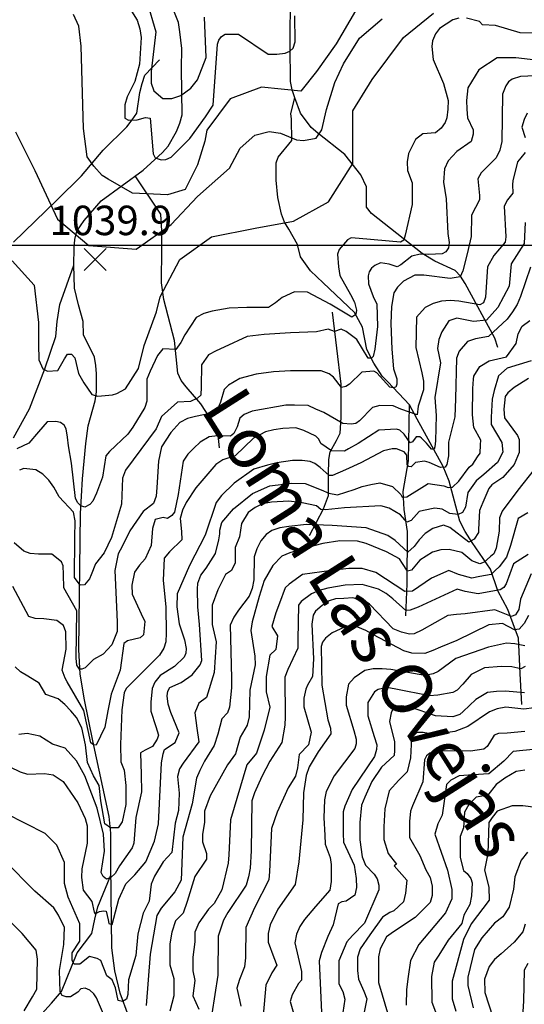
# Model space of a CAD drawing. Extents: x 292268 to 346023, y 6243659 to 6278425.
# Drawn here: x 310032 to 310632, y 6251303 to 6252472 of the extents above; entities that cross this region are included whole.
import ezdxf
from ezdxf.enums import TextEntityAlignment as Align

# ---------------------------------------------------------------- set-up
doc = ezdxf.new("R2010")
doc.units = 0
doc.header["$LTSCALE"] = 2.5
doc.header["$MEASUREMENT"] = 0
for name, color, linetype in [('GRID', 7, 'CONTINUOUS'), ('INDICES', 11, 'CONTINUOUS'), ('INTERMEDIAS', 13, 'CONTINUOUS'), ('PUNTO-COTA', 2, 'CONTINUOUS'), ('QUEBRADAS', 171, 'CONTINUOUS'), ('TEXTO-COTA', 7, 'CONTINUOUS'), ('TOPONIMIA', 7, 'CONTINUOUS')]:
    doc.layers.add(name, color=color, linetype=linetype)
doc.styles.get("Standard").update_dxf_attribs({"font": 'romanc.shx'})

# ---------------------------------------------------------------- blocks, each defined once
blk = doc.blocks.new('COTA')
at = {"layer": 'PUNTO-COTA', "color": 7, "linetype": 'Continuous'}
for p, q in [((-1, 1), (1, -1)), ((-1, -1), (1, 1))]:
    blk.add_line(p, q, dxfattribs=at)

msp = doc.modelspace()

# ---------------------------------------------------------------- linework, layer by layer
at = {"layer": 'GRID', "color": 8}
msp.add_lwpolyline([(342796.7, 6252203.7), (292796.7, 6252203.7)], dxfattribs=at)
at = {"layer": 'INDICES', "linetype": 'Continuous'}
for points, elevation in [([(310160.7, 6252488.2), (310171.7, 6252471), (310174.8, 6252460.9), (310176.2, 6252450.7), (310174.5, 6252418.9), (310168.8, 6252398.4), (310159.5, 6252380.3), (310156.8, 6252370.5), (310156.8, 6252354.6), (310161.3, 6252352.3), (310171.5, 6252352.9), (310181.6, 6252355.6), (310186.9, 6252354.9), (310190.7, 6252312.6), (310192.8, 6252307.8), (310200.2, 6252305.5), (310205.5, 6252305.6), (310211.9, 6252308.6), (310234.3, 6252330.7), (310252.8, 6252356.3), (310261.9, 6252370.4), (310267.2, 6252442.5), (310268.7, 6252447.5), (310271.9, 6252451.6), (310276.3, 6252454.6), (310291.8, 6252454.5), (310327.3, 6252430.8), (310337.5, 6252430.7), (310347.6, 6252432.1), (310352.9, 6252434.3), (310356.9, 6252438), (310359.2, 6252445.4), (310358.9, 6252476.3)], 1000), ([(310665.3, 6252421.2), (310621.4, 6252426.6), (310599.4, 6252426.6), (310577.4, 6252412), (310564.6, 6252391), (310562.9, 6252375.6), (310563.2, 6252365.5), (310564, 6252355.3), (310570.8, 6252341.1), (310570.8, 6252335.9), (310568.3, 6252327), (310551.2, 6252315.3), (310541.1, 6252304), (310536.6, 6252294.7), (310535.7, 6252278.9), (310538.8, 6252259), (310540.6, 6252217.7), (310542.2, 6252207.2), (310541.4, 6252200.7), (310538.5, 6252196.2), (310534, 6252193.8), (310518.2, 6252193.1), (310507.7, 6252193.2), (310498, 6252190.8), (310484.9, 6252180.7), (310480.5, 6252178.3), (310470.8, 6252181.6), (310460.6, 6252182.9), (310454.1, 6252180), (310450.1, 6252176.8), (310447.2, 6252172.4), (310446, 6252167.5), (310446.3, 6252158.2), (310451.9, 6252143.2), (310456.3, 6252133.8), (310457.2, 6252107.4), (310454.1, 6252080.6), (310451.8, 6252071.8), (310450, 6252069.7), (310446.1, 6252070), (310432.7, 6252092.2), (310419.8, 6252101.7), (310414.1, 6252104.3), (310405.9, 6252101.4), (310398.4, 6252104.3), (310384.5, 6252101), (310353.7, 6252099.9), (310322.4, 6252098.1), (310302.2, 6252095.7), (310275, 6252082.9), (310265.6, 6252078.5), (310256.3, 6252073.7), (310248.1, 6252062), (310247.6, 6252036), (310247.1, 6252025.9), (310243.1, 6252022.3), (310234.9, 6252018.3), (310219.5, 6252017.5), (310200.4, 6252000.6), (310194.3, 6251986.1), (310157.9, 6251936.8), (310154.3, 6251927.5), (310152.9, 6251896.7), (310140.9, 6251857.1), (310132.3, 6251838.9), (310122.1, 6251825.6), (310116.8, 6251812.6), (310114.8, 6251807.8), (310109, 6251800.9), (310103.8, 6251800.5), (310097.3, 6251809.5), (310097.6, 6251856.1), (310098.1, 6251876.7), (310096.1, 6251886.9), (310078.8, 6251905.2), (310072.4, 6251916.6), (310066.7, 6251925.1), (310059.5, 6251932), (310051, 6251937.3), (310036.8, 6251939), (310031.9, 6251937)], 1100), ([(310008.6, 6251590.3), (310032.4, 6251578.8), (310041.3, 6251576), (310061.6, 6251576.7), (310071.7, 6251575), (310083.8, 6251567.2), (310101.1, 6251542), (310109.9, 6251523.3), (310112.3, 6251514.8), (310112.2, 6251494.2), (310106, 6251463.4), (310105.5, 6251453.3), (310107.3, 6251438.2), (310117.6, 6251424.7), (310120.4, 6251412.3), (310121.5, 6251410.2), (310126.8, 6251413), (310131.4, 6251413.7), (310134.6, 6251413.4), (310137.1, 6251403.1), (310138.1, 6251398.5), (310141.7, 6251397.4), (310149.6, 6251427.5), (310158.2, 6251445.7), (310168.8, 6251456.6), (310181.8, 6251471.9), (310192, 6251496.6), (310197, 6251516.8), (310200.6, 6251589.3), (310202.3, 6251599.9), (310203.9, 6251605.1), (310216.9, 6251613.6), (310221.5, 6251624.9), (310211.5, 6251649.3), (310208.3, 6251659), (310207.1, 6251669.1), (310207.9, 6251674.4), (310210.4, 6251678.8), (310223.8, 6251684.8), (310236.8, 6251693.7), (310243.3, 6251701.8), (310246.6, 6251705.8), (310248.6, 6251711.1), (310245.6, 6251753.6), (310243.7, 6251774.7), (310243.4, 6251795.4), (310243.8, 6251802.7), (310247.1, 6251812.4), (310253.6, 6251820.4), (310264.7, 6251837.8), (310268.8, 6251854), (310269.9, 6251861.1), (310269.9, 6251865.7), (310272.2, 6251874.8), (310285.9, 6251890.8), (310308.8, 6251909.1), (310329.3, 6251918.2), (310345.3, 6251920.1), (310355.4, 6251921.6), (310371.2, 6251921.1), (310390.2, 6251913.4), (310399.5, 6251909.7), (310409.7, 6251907.6), (310429.5, 6251914), (310438.9, 6251917.6), (310449.4, 6251919.9), (310460, 6251921.9), (310475.1, 6251917.5), (310484.7, 6251907.9), (310486.6, 6251904.9), (310492.1, 6251905.1), (310513, 6251918.4), (310517.5, 6251921.2), (310536.1, 6251918.3), (310541, 6251916.2), (310546.3, 6251916.6), (310553.6, 6251923.9), (310566.2, 6251940.4), (310570.3, 6251944.1), (310576, 6251952.9), (310579.3, 6251957), (310579.7, 6251967.1), (310579.8, 6251972.4), (310571.7, 6251987.4), (310570.2, 6252002.4), (310570.3, 6252034), (310571.2, 6252044.9), (310571.7, 6252048.4), (310578.6, 6252059.8), (310590, 6252066.7), (310610.6, 6252071.3), (310622, 6252087.2), (310624.3, 6252098.7), (310628.9, 6252107.8), (310638, 6252114.7)], 1200), ([(310636.2, 6251836.8), (310618.7, 6251825.5), (310610.1, 6251802), (310607.2, 6251797.6), (310602.8, 6251794.8), (310587.4, 6251792), (310576.8, 6251790.1), (310561.4, 6251793), (310551.7, 6251795.4), (310505.4, 6251774.2), (310496.1, 6251770.6), (310490.8, 6251770.2), (310475.5, 6251784.1), (310467.4, 6251790.6), (310458.5, 6251795.5), (310439.1, 6251801.3), (310418.8, 6251800.2), (310398.2, 6251796.6), (310388, 6251794.2), (310378.7, 6251790.2), (310366.5, 6251781), (310363.2, 6251776.5), (310362.6, 6251736), (310362.6, 6251725.5), (310350.7, 6251700.4), (310347, 6251691.1), (310347.6, 6251644.1), (310347.1, 6251634), (310343.4, 6251613.7), (310329.1, 6251591.5), (310319.7, 6251573.3), (310311.1, 6251553.9), (310307.8, 6251544.2), (310307.1, 6251485.1), (310305.7, 6251464.4), (310303.7, 6251453.9), (310301.2, 6251444.2), (310279.5, 6251411.9), (310274.2, 6251402.6), (310267.7, 6251383.6), (310267.4, 6251337.4), (310260.3, 6251291.6)], 1300), ([(310631.7, 6251672.6), (310609.1, 6251674.4), (310598.5, 6251674.1), (310588, 6251672.9), (310573.8, 6251664.5), (310559.1, 6251650.4), (310555, 6251646.7), (310546.5, 6251643.9), (310525.9, 6251645.3), (310496.3, 6251655.5), (310486.2, 6251657.2), (310480.9, 6251656.8), (310476.1, 6251654.8), (310473.2, 6251648.8), (310471.5, 6251638.6), (310477.5, 6251614.3), (310477.4, 6251604.2), (310477, 6251598.1), (310461.9, 6251584.4), (310450.5, 6251567.4), (310441.9, 6251548.8), (310438.2, 6251539.1), (310436.1, 6251518.5), (310436, 6251497.8), (310439.1, 6251477.9), (310442.7, 6251467.8), (310453.2, 6251457.2), (310456.8, 6251451.5), (310458.8, 6251444.2), (310458.8, 6251438.5), (310441.6, 6251398.9), (310427.3, 6251384.4), (310420.8, 6251376.7), (310411.3, 6251354.5), (310411.3, 6251340.8), (310411.3, 6251327.1), (310415.9, 6251317.9), (310418.2, 6251308.8), (310415.9, 6251292.8)], 1400), ([(310645.2, 6251536.3), (310629.8, 6251538.5), (310617.2, 6251538.5), (310599.5, 6251532.2), (310593.2, 6251524.7), (310589.5, 6251518.4), (310588.2, 6251481.9), (310584.4, 6251461.8), (310589.5, 6251441.6), (310589.8, 6251426.4), (310568.5, 6251398.1), (310559.5, 6251379.5), (310545.9, 6251330.2), (310545.8, 6251309.1), (310550.2, 6251294.5)], 1500)]:
    msp.add_lwpolyline(points, dxfattribs=dict(at, elevation=elevation))
at = {"layer": 'INTERMEDIAS', "linetype": 'Continuous'}
for points, elevation in [([(310447.4, 6252510.3), (310407.9, 6252442.9), (310384.6, 6252410.3), (310366, 6252387), (310319.4, 6252391.7), (310282.2, 6252377.7), (310254.2, 6252340.5), (310252.1, 6252327.5), (310243.4, 6252299.4), (310228.5, 6252270), (310207.8, 6252263.8), (310166.2, 6252265.8), (310137.1, 6252282.4), (310129.9, 6252286.9), (310120, 6252297.9), (310112, 6252308.8), (310108, 6252342.6), (310105, 6252440.1), (310102.1, 6252464), (310096.1, 6252477.9)], 1020), ([(310183, 6252493.6), (310193.6, 6252457.1), (310188.3, 6252410), (310188.3, 6252396.4), (310191.3, 6252387.2), (310202, 6252378.1), (310212.6, 6252378.1), (310223.3, 6252381.9), (310235.5, 6252390.3), (310243.1, 6252400.2), (310253.7, 6252426.7), (310251.4, 6252474.6)], 980), ([(310023, 6252185.3), (310049.1, 6252156.6), (310054.4, 6252112.3), (310054.4, 6252086.3), (310054.9, 6252067.7), (310059.6, 6252057.1), (310065.1, 6252054.3), (310077.2, 6252055.2), (310085.1, 6252069.1), (310088.8, 6252074.7), (310093.5, 6252074.7), (310097.6, 6252070.1), (310101.8, 6252051.5), (310108.3, 6252040.4), (310117.6, 6252026.9), (310125, 6252024.6), (310142.2, 6252026.4), (310147.3, 6252027.8), (310157.6, 6252033.4), (310173.2, 6252057.7), (310179.7, 6252084.8), (310194.4, 6252124.9), (310199.1, 6252142.6), (310222.3, 6252186.9), (310259.7, 6252213.9), (310311.6, 6252224.3), (310357.3, 6252232.6), (310398.9, 6252255.5), (310428, 6252301.1), (310428, 6252363.4), (310450.8, 6252400.8), (310488.2, 6252450.6), (310523.6, 6252479.6)], 1060), ([(310027, 6252338.5), (310049.9, 6252292.8), (310076.9, 6252234.7), (310114.3, 6252203.6), (310170.4, 6252199.4), (310211.9, 6252228.5), (310243.1, 6252261.7), (310281.3, 6252295.3), (310293.9, 6252319.2), (310311.5, 6252334.7), (310328.4, 6252338.9), (310341.8, 6252336.8), (310360.8, 6252329.1), (310369.3, 6252328.4), (310384.1, 6252331.2), (310391.1, 6252341), (310396.7, 6252364.9), (310406.6, 6252397.3), (310416.9, 6252419.4), (310435.9, 6252449.9), (310462.6, 6252472.7)], 1040), ([(310553.7, 6252473.6), (310546.8, 6252471.6), (310530.9, 6252461.1), (310526, 6252455.1), (310522.3, 6252446.6), (310521.5, 6252439.7), (310523.4, 6252424.3), (310535.4, 6252395.8), (310541, 6252375.6), (310540.6, 6252365.4), (310539.7, 6252355.3), (310537.6, 6252349.6), (310532.7, 6252342.8), (310526.2, 6252337.5), (310510.8, 6252336), (310502.3, 6252329.6), (310494.1, 6252313), (310492.4, 6252302.9), (310492.8, 6252292.7), (310498.4, 6252278.1), (310498.3, 6252252.2), (310490, 6252215.9), (310488.6, 6252210), (310484.6, 6252207.6), (310435.3, 6252212), (310425.9, 6252212.8), (310421.5, 6252210.4), (310411.7, 6252198.7), (310409.6, 6252193.5), (310410.8, 6252178.1), (310412.3, 6252167.9), (310425.2, 6252145.6), (310430, 6252136.2), (310432, 6252126.9), (310431.2, 6252121.7), (310426.7, 6252118.4), (310400.8, 6252134), (310373.8, 6252148.3), (310358.4, 6252148.8), (310343.7, 6252141.9), (310336, 6252135.5), (310327.5, 6252129.9), (310301.9, 6252130), (310280.9, 6252129.3), (310260.6, 6252125.8), (310250.9, 6252123), (310241.5, 6252118.1), (310228.4, 6252097.5), (310223.5, 6252088.3), (310217.4, 6252080.2), (310202, 6252081.1), (310195.9, 6252073), (310186.9, 6252054.4), (310183.2, 6252045.1), (310183.1, 6252018.8), (310180.6, 6252011.1), (310166.3, 6251988.1), (310160.6, 6251979.6), (310138.6, 6251959), (310134.5, 6251953.8), (310130.4, 6251928.7), (310123.4, 6251909.7), (310118.9, 6251900), (310115.2, 6251896.3), (310109.5, 6251893.1), (310104.7, 6251894.4), (310101, 6251898), (310098.2, 6251903.3), (310093.6, 6251945.1), (310090, 6251965.7), (310088.9, 6251975.9), (310087.3, 6251986), (310084.9, 6251990.5), (310080.4, 6251993.3), (310074.8, 6251994.6), (310064.6, 6251994.2), (310054.4, 6251982.3), (310042.7, 6251969), (310028.8, 6251962.3)], 1080), ([(310677.6, 6252472.1), (310670.7, 6252464.9), (310662.2, 6252459.2), (310646.8, 6252455.7), (310626.5, 6252456.2), (310597.4, 6252464.8), (310582, 6252465.7), (310578.4, 6252469.4), (310563, 6252473.5)], 1080), ([(310653, 6252405.4), (310627.1, 6252404.3), (310617.3, 6252401.1), (310612.8, 6252397.9), (310609.6, 6252393), (310605.5, 6252383.3), (310604.8, 6252327), (310602.3, 6252316.9), (310598.2, 6252307.6), (310580.3, 6252289.9), (310576.2, 6252282.6), (310578.5, 6252263.1), (310578.5, 6252257.9), (310568.7, 6252239.7), (310568.6, 6252214.2), (310563.6, 6252193.9), (310558.6, 6252173.7), (310555.4, 6252166.4), (310543.6, 6252164.4), (310512, 6252168.3), (310501.5, 6252168.3), (310488.1, 6252161.1), (310480.8, 6252154.2), (310476.7, 6252147.4), (310473.7, 6252131.2), (310472.8, 6252110.9), (310474.3, 6252080.5), (310476.2, 6252057.3), (310480, 6252045.5), (310480, 6252038.9), (310478.8, 6252035.6), (310475.7, 6252034.7), (310471.7, 6252035.6), (310456.4, 6252052.4), (310452.8, 6252054.5), (310438.5, 6252053.1), (310423.9, 6252039), (310419.4, 6252036.2), (310414.5, 6252035), (310404.9, 6252047.2), (310399.6, 6252051.3), (310390.3, 6252055), (310353.8, 6252054.8), (310333.6, 6252053.7), (310312.9, 6252050.9), (310293.4, 6252045.8), (310280, 6252037.7), (310275.1, 6252032.5), (310270.6, 6252017.5), (310266.5, 6252008.2), (310262, 6252005), (310240.9, 6252000.6), (310231.2, 6251998.3), (310222.3, 6251993.4), (310211.7, 6251981.7), (310200.6, 6251964.4), (310196.9, 6251947.4), (310195.1, 6251916.2), (310194.3, 6251906.1), (310191, 6251897.2), (310178.8, 6251887.9), (310162.9, 6251864.9), (310153.8, 6251846.3), (310148.9, 6251837.4), (310145.2, 6251817.6), (310147.4, 6251766.1), (310147.7, 6251756), (310147.7, 6251745.4), (310141.5, 6251729.7), (310131.3, 6251718.4), (310119.5, 6251712), (310109.7, 6251702.2), (310105.9, 6251700.7), (310102.9, 6251700.7), (310099.9, 6251705.2), (310099.1, 6251713.5), (310099.9, 6251770), (310084.3, 6251797.2), (310084, 6251813), (310083.6, 6251823.2), (310081.6, 6251828), (310070.3, 6251837), (310054.5, 6251837.1), (310044.4, 6251837.9), (310037.1, 6251840.8), (310025.4, 6251850.6)], 1120), ([(310635, 6252360.6), (310631.2, 6252353.1), (310628.7, 6252344.3), (310632.4, 6252331.7)], 1140), ([(310632.4, 6252314.1), (310627.4, 6252307.8), (310623.6, 6252302.8), (310617.9, 6252280.4), (310617.5, 6252276.1), (310617.9, 6252265.9), (310611.7, 6252257.9), (310607.6, 6252250.2), (310609.5, 6252214.1), (310608.7, 6252207.6), (310595.2, 6252191.9), (310587.8, 6252178.2), (310585.6, 6252142.1), (310583.2, 6252135.6), (310578.7, 6252133.2), (310553.6, 6252137.4), (310543.5, 6252138.3), (310533.3, 6252137.5), (310523.2, 6252134.7), (310513.9, 6252129.9), (310503.3, 6252118.6), (310502.7, 6252082.6), (310509.8, 6252052.5), (310511.8, 6252042.4), (310511.7, 6252032.3), (310505.6, 6252012.9), (310504.3, 6252002.7), (310484.9, 6252009.3), (310475.6, 6252013.4), (310459.8, 6252013.5), (310451.3, 6252011.1), (310435.8, 6251995.4), (310431.3, 6251992.2), (310426, 6251991.4), (310415.9, 6251992.2), (310393.3, 6252005.3), (310384, 6252009.4), (310374.7, 6252013.5), (310358.5, 6252014), (310348.4, 6252014), (310308.2, 6252007), (310298.9, 6252003), (310293.6, 6251998.5), (310290.3, 6251988.4), (310286.6, 6251980.3), (310282.5, 6251977.1), (310267.1, 6251977.6), (310257, 6251976.4), (310246.4, 6251970), (310239.1, 6251963.1), (310231.8, 6251955.9), (310226.1, 6251947.4), (310220.2, 6251908.1), (310216, 6251887.1), (310212.8, 6251883), (310207.5, 6251879.4), (310202.6, 6251880.7), (310192.9, 6251878.3), (310189.6, 6251867.8), (310188.3, 6251847.5), (310180.9, 6251831.7), (310174.4, 6251824.1), (310168.3, 6251815.6), (310165.4, 6251800.2), (310165.7, 6251789.7), (310176.5, 6251766.5), (310180.5, 6251757.2), (310179.3, 6251741.4), (310175.2, 6251737.8), (310160.2, 6251734.2), (310155.7, 6251731), (310151.5, 6251699.4), (310140.8, 6251671.1), (310136.7, 6251651.3), (310133.1, 6251631.6), (310122.7, 6251610.3), (310119.7, 6251610.8), (310116.7, 6251613.3), (310108.3, 6251651.4), (310088.6, 6251685.5), (310086.2, 6251690), (310082.6, 6251699.3), (310087.2, 6251724.4), (310086.9, 6251745.1), (310084.1, 6251752.4), (310076, 6251758.5), (310060.6, 6251760.2), (310050.5, 6251760.7), (310042.8, 6251763.1), (310024, 6251798.9)], 1140), ([(310632.4, 6252231), (310631.2, 6252205.8), (310616.1, 6252181.9), (310613.5, 6252155.5), (310600.2, 6252130.1), (310586.7, 6252114.8), (310571.3, 6252113.3), (310551.5, 6252117.4), (310541.7, 6252114.2), (310533.6, 6252101.3), (310529.9, 6252092), (310528.6, 6252081.5), (310531.8, 6252064.4), (310525.1, 6252023.1), (310526.8, 6252001.7), (310526, 6251971.6), (310525.4, 6251964.5), (310524.6, 6251961.7), (310521.1, 6251961.7), (310515.3, 6251969.1), (310509.6, 6251974.9), (310507.4, 6251976.5), (310503, 6251976.5), (310498.6, 6251970.5), (310496.1, 6251969.4), (310489, 6251979.5), (310483.6, 6251984.2), (310479.7, 6251985.5), (310458.6, 6251984.4), (310434, 6251968.6), (310422.7, 6251962.1), (310417.8, 6251959.6), (310402.4, 6251959.7), (310389.9, 6251968.7), (310387.5, 6251973.6), (310383.8, 6251977.2), (310369.7, 6251983.8), (310360, 6251987.1), (310344.6, 6251986.4), (310334, 6251984.8), (310323.9, 6251982.4), (310309.7, 6251974.8), (310288.1, 6251953.8), (310273.5, 6251949), (310265, 6251943.8), (310241.3, 6251916), (310229.9, 6251898.6), (310225.4, 6251889.3), (310222.5, 6251879.6), (310224.4, 6251864.2), (310224.8, 6251854.1), (310210.1, 6251839.9), (310203.6, 6251832.3), (310202.3, 6251805.9), (310205.8, 6251774.7), (310206, 6251743.5), (310205.6, 6251733), (310203.1, 6251725.7), (310198.2, 6251717.2), (310158.7, 6251677.7), (310156.2, 6251672.5), (310153.3, 6251652.2), (310152.4, 6251631.6), (310151.9, 6251611.3), (310152.2, 6251590.6), (310156.1, 6251580.9), (310158.3, 6251562.6), (310158.3, 6251539.8), (310153.8, 6251519.2), (310149.2, 6251512.4), (310140, 6251512.4), (310133.2, 6251516.9), (310128.6, 6251544.3), (310126.3, 6251562.6), (310119.5, 6251574), (310112.6, 6251590), (310110.3, 6251610.6), (310105.7, 6251631.1), (310099.3, 6251643.2), (310092.9, 6251651.3), (310085.6, 6251658.6), (310077.6, 6251665.2), (310063, 6251670.5), (310055, 6251683.9), (310041.7, 6251692.5), (310032.8, 6251697.4), (310026.7, 6251703.5)], 1160), ([(310638.9, 6252177.7), (310627, 6252143), (310622.9, 6252133.7), (310617.6, 6252124.8), (310611, 6252116.3), (310589, 6252095.7), (310573.6, 6252093), (310563.9, 6252089.8), (310554.1, 6252078.1), (310550.8, 6252070), (310549.8, 6252021.4), (310548.9, 6252000.3), (310541.4, 6251970), (310541.3, 6251953.8), (310539.7, 6251943.6), (310537.5, 6251940.4), (310532, 6251939.9), (310518.6, 6251946.1), (310512.8, 6251947.5), (310502.4, 6251945.9), (310497.2, 6251940.9), (310494.5, 6251941.2), (310492.3, 6251943.4), (310492, 6251954.6), (310489, 6251958.7), (310479.8, 6251962.2), (310474.5, 6251962.2), (310464.4, 6251959.8), (310437.2, 6251945.4), (310419, 6251937.2), (310403.7, 6251930.6), (310399.7, 6251930.6), (310388.9, 6251940.2), (310382.6, 6251944.9), (310377.2, 6251947), (310367.5, 6251948.4), (310356.2, 6251948.4), (310337.7, 6251945.6), (310326.6, 6251942.8), (310310.2, 6251938.1), (310286.7, 6251921.4), (310271.7, 6251906.9), (310265.5, 6251898.4), (310252.4, 6251859.6), (310233.6, 6251823.6), (310219.2, 6251790.1), (310218.7, 6251774.7), (310221.5, 6251754.4), (310227.8, 6251735.3), (310229.8, 6251725.2), (310229.4, 6251719.5), (310227.3, 6251714.7), (310215.9, 6251703.8), (310198.9, 6251692.9), (310192.7, 6251685.2), (310189.5, 6251677.6), (310187.8, 6251661.4), (310187.7, 6251650.8), (310193.7, 6251632.6), (310196.9, 6251622.4), (310195.2, 6251617.6), (310189.9, 6251608.7), (310181, 6251604.3), (310175.7, 6251601.1), (310176.4, 6251575.5), (310176.7, 6251554.9), (310170.1, 6251524.5), (310167.5, 6251494.1), (310165.8, 6251488.5), (310150.7, 6251467.1), (310145.4, 6251458.2), (310140.1, 6251453.3), (310135.3, 6251451.3), (310131.2, 6251454.6), (310128.8, 6251459.1), (310132.6, 6251484.6), (310131.5, 6251504.8), (310123.9, 6251535.7), (310109.5, 6251573.8), (310099.5, 6251591.7), (310086.2, 6251606.8), (310070.8, 6251611.7), (310055.9, 6251621.1), (310040.9, 6251624.4), (310030.8, 6251622.9)], 1180), ([(310639.9, 6252066.6), (310611, 6252057.8), (310600.9, 6252049), (310595.9, 6252031.3), (310593.3, 6252021.3), (310592.1, 6251999.9), (310592.1, 6251996.1), (310592.1, 6251991.1), (310604.7, 6251969.7), (310605.9, 6251958.3), (310599.6, 6251945.8), (310583.3, 6251931.9), (310574.4, 6251924.4), (310564.4, 6251910.5), (310561.8, 6251892.9), (310558.1, 6251886.6), (310553, 6251884.1), (310542.9, 6251885.3), (310534.1, 6251890.4), (310525.3, 6251891.6), (310511.6, 6251889), (310506.6, 6251887.7), (310497.1, 6251877.1), (310491.9, 6251875.3), (310484.3, 6251884), (310470.9, 6251891.7), (310461.2, 6251894.6), (310417.9, 6251892), (310395.5, 6251889.6), (310389.7, 6251890.2), (310384.6, 6251894.6), (310367.8, 6251898.1), (310351.8, 6251900), (310331.2, 6251898.9), (310320.6, 6251896.9), (310311.7, 6251892.5), (310303.6, 6251886.5), (310295.4, 6251873.6), (310293.3, 6251857.8), (310288.2, 6251845.1), (310288.2, 6251826.8), (310283.6, 6251817.7), (310276.7, 6251813.1), (310267.6, 6251794.8), (310260.7, 6251776.6), (310260.7, 6251753.7), (310265.3, 6251733.2), (310263, 6251696.6), (310253.9, 6251666.9), (310244.7, 6251660.1), (310240.2, 6251648.6), (310242.4, 6251630.4), (310244.7, 6251614.4), (310226.4, 6251589.2), (310221.9, 6251582.4), (310219.6, 6251573.2), (310221.3, 6251553.4), (310220.8, 6251532.8), (310216.6, 6251517.8), (310212.8, 6251483), (310202.6, 6251471.7), (310192, 6251454.7), (310188.3, 6251445.4), (310185.8, 6251425.2), (310178.8, 6251411), (310172.2, 6251386.3), (310170.1, 6251360.8), (310161.4, 6251331.7), (310160.5, 6251314.3), (310158.9, 6251309), (310154, 6251306.2), (310149.1, 6251307.4), (310146, 6251322.4), (310142, 6251331.8), (310135.5, 6251336.5), (310128.6, 6251354.7), (310124, 6251357), (310114.9, 6251359.3), (310103.5, 6251350.2), (310096.6, 6251350.2), (310094.3, 6251354.7), (310094.3, 6251363.9), (310103.5, 6251377.6), (310103.5, 6251398.1), (310089.7, 6251430.1), (310085.2, 6251446.1), (310085.2, 6251459.8), (310085.2, 6251471.2), (310076, 6251491.8), (310062.3, 6251505.5), (310015.7, 6251529.3)], 1220), ([(310636.6, 6252045.7), (310619.5, 6252035.2), (310611.8, 6252028.8), (310609, 6252024.3), (310607.3, 6252009.3), (310608, 6251999.2), (310623.3, 6251978.1), (310625.3, 6251973.2), (310625.6, 6251957.8), (310619.5, 6251943.6), (310606, 6251928.3), (310593, 6251919.5), (310589.4, 6251915), (310582.4, 6251898.5), (310578.2, 6251889.1), (310577, 6251866.5), (310577, 6251862.7), (310571.9, 6251855.1), (310565.6, 6251851.4), (310542.9, 6251869), (310535.4, 6251871.5), (310522.8, 6251867.7), (310513.7, 6251861.5), (310506.8, 6251854.3), (310500.7, 6251846.2), (310493, 6251839.7), (310478, 6251853.2), (310469.6, 6251859.3), (310443.7, 6251868.4), (310403.2, 6251871), (310372.8, 6251872.4), (310351.7, 6251870), (310341.2, 6251868.5), (310331.4, 6251865.3), (310324.9, 6251860.4), (310318.4, 6251852.8), (310313.9, 6251843.5), (310310.6, 6251833.8), (310310.1, 6251806.6), (310308.4, 6251796.5), (310304.7, 6251787.2), (310292, 6251770.7), (310286.3, 6251762.2), (310282.2, 6251752.9), (310283.6, 6251689.8), (310283.6, 6251678.3), (310281.3, 6251655.5), (310279, 6251648.6), (310272.2, 6251641.8), (310267.6, 6251623.5), (310263, 6251609.8), (310251.6, 6251591.5), (310246.1, 6251580.4), (310242, 6251571.1), (310237, 6251540.8), (310225.9, 6251501.1), (310224, 6251450.1), (310216.2, 6251436.3), (310199.9, 6251417), (310195, 6251408.1), (310187.1, 6251362.3), (310182.3, 6251301.2)], 1240), ([(310643.4, 6251937.5), (310623.8, 6251913.2), (310605.4, 6251888.2), (310602.2, 6251880.1), (310601.7, 6251864.3), (310598.3, 6251844.1), (310595.5, 6251837.6), (310591.4, 6251834.4), (310583.7, 6251827.5), (310578.8, 6251825.5), (310569.1, 6251829.2), (310557.4, 6251839), (310542.4, 6251842.7), (310532.3, 6251842.4), (310522.5, 6251839.6), (310507.5, 6251829.9), (310497.7, 6251818.2), (310492.8, 6251817.1), (310486.9, 6251826.1), (310483.4, 6251831.5), (310467.7, 6251839.9), (310443.6, 6251849.7), (310433.5, 6251852.6), (310412.4, 6251853.1), (310392.1, 6251850), (310372.2, 6251844.8), (310352.8, 6251838.8), (310343.4, 6251834.8), (310332.8, 6251823.5), (310322.6, 6251805.7), (310316.4, 6251786.7), (310308.2, 6251756.8), (310306.5, 6251746.7), (310311.2, 6251715.9), (310311.6, 6251705.7), (310305.3, 6251675.8), (310304.8, 6251644.2), (310302.3, 6251634.1), (310294.1, 6251619.9), (310288.4, 6251600.1), (310279, 6251587), (310258.4, 6251550.4), (310251.6, 6251532.1), (310251.6, 6251518.4), (310249.3, 6251504.7), (310249.3, 6251495.6), (310253.9, 6251481.9), (310253.9, 6251475), (310240.2, 6251454.5), (310231, 6251424.8), (310226.4, 6251411), (310217.3, 6251401.9), (310212.7, 6251388.2), (310210.4, 6251374.5), (310210.4, 6251349.4), (310215, 6251333.4), (310215, 6251324.2), (310215, 6251312.8), (310212.7, 6251303.7), (310210.4, 6251294.5)], 1260), ([(310635.8, 6251886.2), (310624.3, 6251879.4), (310615.2, 6251847.4), (310610.6, 6251833.7), (310601.5, 6251822.3), (310596.9, 6251817.7), (310592.3, 6251813.1), (310578.6, 6251810.8), (310569.4, 6251808.5), (310553.4, 6251813.1), (310542, 6251817.7), (310521.4, 6251808.5), (310498.7, 6251793.2), (310489.5, 6251792.9), (310455.1, 6251815.4), (310439.1, 6251820), (310423.1, 6251820), (310402.5, 6251817.7), (310368.2, 6251813.1), (310352.2, 6251801.7), (310347.6, 6251797.1), (310340.8, 6251778.8), (310336.2, 6251767.4), (310331.6, 6251751.4), (310338.5, 6251740), (310336.2, 6251724), (310329.3, 6251717.2), (310324.8, 6251692), (310324.8, 6251673.8), (310329.3, 6251655.5), (310322.5, 6251628.1), (310313.3, 6251600.7), (310301.9, 6251587), (310282.3, 6251521.9), (310280.5, 6251480.2), (310279.6, 6251470.1), (310272.2, 6251438.5), (310263, 6251422.5), (310256.2, 6251415.6), (310244.7, 6251399.6), (310240.2, 6251388.2), (310240.2, 6251376.8), (310237.9, 6251358.5), (310237.9, 6251342.5), (310240.2, 6251331.1), (310237.9, 6251312.8), (310244.7, 6251296.8)], 1280), ([(310639.9, 6251813.9), (310627.2, 6251783.6), (310625.1, 6251771.4), (310621, 6251765), (310616.2, 6251763), (310596.7, 6251771.2), (310561.1, 6251766.5), (310550.9, 6251765.7), (310540.8, 6251764.5), (310509.9, 6251746.9), (310500.6, 6251742.5), (310495.3, 6251742.1), (310485.6, 6251744.6), (310475.9, 6251748.7), (310447.7, 6251777.6), (310442.4, 6251781.2), (310427.9, 6251785.4), (310417.3, 6251784.6), (310407.2, 6251784.3), (310399.9, 6251781.9), (310391.3, 6251776.2), (310383.6, 6251769.4), (310380.8, 6251764.9), (310379.1, 6251754), (310380.9, 6251712.7), (310380, 6251692), (310373.9, 6251681.5), (310371.8, 6251676.7), (310369.7, 6251666.1), (310369.7, 6251656), (310378.4, 6251626), (310375.1, 6251610.6), (310364.1, 6251599.3), (310362, 6251583.5), (310359.9, 6251573.4), (310351, 6251559.7), (310337.8, 6251531), (310331.3, 6251511.5), (310329, 6251460.5), (310328.1, 6251450.4), (310310.9, 6251417.2), (310300.7, 6251393.8), (310300.1, 6251357.7), (310299.2, 6251347.2), (310293.1, 6251332.2), (310290.1, 6251321.9), (310293.2, 6251308.2), (310294.9, 6251300.4)], 1320), ([(310636.4, 6251764.5), (310631.5, 6251754.8), (310625.4, 6251748.3), (310620.1, 6251747.5), (310605.6, 6251754.9), (310589.4, 6251753.4), (310551.2, 6251734.5), (310532.1, 6251726.9), (310522.8, 6251722.9), (310513.4, 6251719.3), (310498, 6251719.8), (310488.3, 6251722.3), (310452.4, 6251741.5), (310443.1, 6251746.4), (310433.8, 6251750.5), (310428.1, 6251751.3), (310418, 6251750.6), (310403.3, 6251743.8), (310395.2, 6251737.3), (310391.9, 6251732.5), (310390.3, 6251727.6), (310390.9, 6251681.8), (310398, 6251640.5), (310401.1, 6251630.7), (310401.5, 6251623.8), (310386.8, 6251602.4), (310375.8, 6251584.7), (310372.5, 6251574.5), (310369.2, 6251553.9), (310368.6, 6251521.9), (310363.5, 6251471.7), (310359.3, 6251445), (310338.9, 6251415.5), (310329.5, 6251396.9), (310327.4, 6251386.8), (310327.3, 6251376.6), (310334.1, 6251358.4), (310337.7, 6251349), (310331.6, 6251340.1), (310324.3, 6251325.6), (310321.2, 6251289.6)], 1340), ([(310632.2, 6251728.4), (310620.4, 6251730.5), (310610.3, 6251731.4), (310589.2, 6251726.6), (310550.3, 6251713.4), (310529.1, 6251697.7), (310523.4, 6251694.9), (310513.3, 6251693), (310472.8, 6251700.1), (310462.7, 6251700.9), (310452.1, 6251701), (310442, 6251699), (310429.4, 6251690.5), (310422.5, 6251682.9), (310420, 6251667.9), (310419.9, 6251657.8), (310429.1, 6251627.7), (310431.9, 6251617.6), (310431.8, 6251611.9), (310430.2, 6251606.3), (310405.7, 6251574), (310396.3, 6251555.4), (310394.2, 6251545.3), (310393.3, 6251524.2), (310394.4, 6251503.5), (310394.8, 6251493), (310400.8, 6251477.2), (310402, 6251468.6), (310401.9, 6251448.4), (310400.6, 6251438.3), (310383.5, 6251418.9), (310370.4, 6251403.6), (310364.7, 6251395.1), (310361, 6251385.8), (310358.9, 6251375.7), (310366.9, 6251341.6), (310366.8, 6251331.5), (310363.2, 6251327.4), (310355.8, 6251314.1), (310353.3, 6251306), (310358.1, 6251289.4)], 1360), ([(310632.4, 6251703.6), (310627.3, 6251700.9), (310616.7, 6251703.2), (310604.5, 6251703.9), (310584.2, 6251702.3), (310568.4, 6251694.3), (310558.6, 6251683), (310551.7, 6251675.8), (310546.8, 6251672.9), (310529, 6251669.8), (310518.8, 6251669), (310478.8, 6251676.9), (310468.2, 6251679), (310458.1, 6251676.6), (310453.6, 6251673.8), (310445.5, 6251660.9), (310445.8, 6251645.1), (310453, 6251620.7), (310456.2, 6251610.6), (310456.1, 6251605.3), (310453.7, 6251596.8), (310427.1, 6251557.7), (310418.5, 6251537.8), (310416.5, 6251531.4), (310416.3, 6251505.4), (310416.7, 6251495.3), (310429.5, 6251468.1), (310431.9, 6251451.9), (310432.2, 6251441.3), (310430.1, 6251432.4), (310420, 6251425.2), (310414.7, 6251424.4), (310410.2, 6251422), (310404.4, 6251396.9), (310398.3, 6251383.2), (310390.5, 6251364.2), (310388, 6251354.5), (310390.5, 6251292.9)], 1380), ([(310655.7, 6251656.2), (310630.8, 6251653.1), (310609.5, 6251655.6), (310599.4, 6251653.6), (310590.1, 6251650), (310564.4, 6251632.7), (310549.2, 6251626.6), (310524, 6251622.9), (310511.4, 6251625.4), (310503.8, 6251625.4), (310497.5, 6251619.1), (310496.2, 6251595.2), (310492.5, 6251578.8), (310482.4, 6251568.7), (310471, 6251556.2), (310466, 6251534.8), (310464.7, 6251513.4), (310464.7, 6251498.3), (310469.8, 6251481.9), (310479.9, 6251469.3), (310476.9, 6251467.1), (310491.8, 6251450), (310490.5, 6251434.6), (310488, 6251424.5), (310476.6, 6251413.6), (310471.8, 6251411.6), (310463.2, 6251406.3), (310448.1, 6251385.4), (310436.7, 6251368.4), (310433.4, 6251358.7), (310433.3, 6251342.9), (310434.5, 6251332.7), (310440.9, 6251318.5), (310444.5, 6251309.2), (310441.2, 6251293.4)], 1420), ([(310632.1, 6251626.7), (310611, 6251624.8), (310600.9, 6251624.1), (310595.6, 6251622.1), (310590.3, 6251613.2), (310587.4, 6251608.7), (310583.4, 6251605.5), (310567.5, 6251603.1), (310537.2, 6251603.7), (310527, 6251603.4), (310519.3, 6251601), (310515.2, 6251597.7), (310512.8, 6251592.9), (310511, 6251567), (310498.8, 6251538.5), (310496.2, 6251532.2), (310495, 6251519.7), (310495, 6251500.8), (310507.6, 6251479.4), (310514.6, 6251462.4), (310519.8, 6251453.1), (310522.2, 6251442.9), (310522.1, 6251432), (310519.6, 6251423.5), (310501.7, 6251405.7), (310476.1, 6251388.9), (310468, 6251382.8), (310460.2, 6251368.7), (310458.5, 6251359), (310458.4, 6251338.7), (310458.4, 6251328.6), (310470.3, 6251288.8)], 1440), ([(310642.4, 6251605.2), (310629.8, 6251604), (310618.4, 6251602.7), (310607.1, 6251591.4), (310589.5, 6251576.3), (310570.6, 6251575), (310554.2, 6251573.8), (310544.1, 6251568.7), (310539.1, 6251563.7), (310534, 6251527.2), (310529, 6251517.1), (310525.2, 6251504.6), (310540.3, 6251461.8), (310545.4, 6251439.1), (310545.4, 6251427.8), (310537.8, 6251411.4), (310506.3, 6251373.7), (310496.2, 6251354.8), (310493.7, 6251335.9), (310491.6, 6251320.3), (310491.1, 6251301.7)], 1460), ([(310632.3, 6251580.9), (310621.7, 6251579), (310608.3, 6251571.3), (310598.3, 6251563.7), (310588.2, 6251551.1), (310574.3, 6251548.6), (310565.5, 6251539.8), (310560.5, 6251531), (310559.2, 6251512.1), (310555.4, 6251502), (310555.4, 6251497), (310555.4, 6251486.9), (310555.4, 6251476.9), (310559.5, 6251461.4), (310563.6, 6251458.1), (310568, 6251452), (310569.6, 6251447.1), (310568.7, 6251431.7), (310567, 6251421.2), (310559.7, 6251408.7), (310557.2, 6251398.6), (310540.9, 6251378.8), (310529.9, 6251361), (310524.6, 6251352.6), (310521.2, 6251335.6), (310521.5, 6251305.2), (310527.1, 6251290.5)], 1480), ([(310635.4, 6251483.3), (310627.7, 6251474), (310620.3, 6251454.2), (310618.8, 6251439.4), (310613.7, 6251418), (310606.2, 6251406.7), (310596.1, 6251399.1), (310581, 6251381.5), (310572.2, 6251367.7), (310564.6, 6251334.9), (310564.6, 6251324.9), (310570.9, 6251298.4)], 1520), ([(310135.2, 6251282.8), (310123.2, 6251310.4), (310120, 6251315.3), (310115.2, 6251319.4), (310109.9, 6251321.8), (310104.6, 6251321), (310101, 6251317), (310092.4, 6251311.4), (310087.2, 6251311.4), (310082.3, 6251313), (310079.9, 6251317.5), (310079.2, 6251343), (310084.6, 6251373.8), (310085.1, 6251394.1), (310078.3, 6251408.7), (310072.7, 6251417.2), (310050.1, 6251437.2), (310013.8, 6251473.4)], 1240), ([(310037.2, 6251295), (310047.4, 6251311.6), (310052.4, 6251320.5), (310053.3, 6251356.5), (310051.4, 6251367.1), (310034.9, 6251386.6), (309991.3, 6251430.2)], 1260), ([(310632.6, 6251397.9), (310629.7, 6251388.9), (310619.5, 6251376.4), (310604, 6251362.7), (310596.3, 6251355.8), (310589.8, 6251347.8), (310584.4, 6251332.4), (310584.7, 6251316.6), (310594.3, 6251287.4)], 1540), ([(310635.6, 6251351.2), (310631.5, 6251343.1), (310630.5, 6251306.6), (310628.7, 6251275.5)], 1560)]:
    msp.add_lwpolyline(points, dxfattribs=dict(at, elevation=elevation))
at = {"layer": 'QUEBRADAS', "linetype": 'Continuous', "elevation": 450}
for points in [[(310222.4, 6252457.3), (310220.5, 6252468.3), (310211.9, 6252490.1)], [(310600, 6252082.7), (310596.4, 6252093.7), (310561.1, 6252158.6), (310555.8, 6252167.2), (310549.4, 6252174.1), (310525.1, 6252185.2), (310510.2, 6252194.1), (310450.1, 6252241.8), (310444, 6252249.2), (310444.1, 6252263.8), (310444.2, 6252273.1), (310437.3, 6252287.7), (310418.4, 6252311.7), (310386.1, 6252337), (310378.5, 6252343.9), (310365.6, 6252360.6), (310358.8, 6252378.8), (310355.6, 6252388.6), (310353.6, 6252398.3), (310353.4, 6252440.4), (310353.5, 6252461.5), (310353.7, 6252482.2)], [(310224.1, 6252413.9), (310224.7, 6252437.5), (310222.4, 6252457.3)], [(310024.5, 6252207.5), (310076.2, 6252257.5), (310105.5, 6252286.5), (310131.2, 6252316.8), (310159.3, 6252344.6), (310165.8, 6252352.7), (310171.1, 6252360.7), (310174.9, 6252385.4), (310177.4, 6252395.9), (310180.7, 6252405.7), (310198.2, 6252424.2)], [(310161.3, 6251289.2), (310151.3, 6251316), (310145, 6251342.4), (310141.5, 6251369.6), (310140.3, 6251466.8), (310140.1, 6251506.1), (310138.2, 6251525.5), (310118.8, 6251615.6), (310108.9, 6251664.2), (310103.8, 6251694.6), (310102.3, 6251723.8), (310104.3, 6251885.5), (310106.6, 6251926.4), (310110.4, 6251968.5), (310113.4, 6251989.5), (310121.6, 6252019.1), (310123.3, 6252030), (310123.4, 6252051.1), (310122.6, 6252061.2), (310120.7, 6252070.9), (310107.8, 6252097.7), (310107.5, 6252113.5), (310101.9, 6252133), (310097.2, 6252152.9), (310096.5, 6252180.4), (310096.6, 6252200.7), (310097.5, 6252210.8), (310099.9, 6252220.5), (310108.5, 6252233.4), (310128.9, 6252256.8), (310178.9, 6252293), (310201.7, 6252314), (310208.6, 6252321.7), (310218.4, 6252339), (310222.1, 6252348.7), (310225, 6252358.8), (310224.1, 6252413.9)], [(310628.6, 6251658.8), (310626.8, 6251695.3), (310625.3, 6251721.2), (310624.6, 6251737.4), (310611.8, 6251771.5), (310600.2, 6251793.8), (310591.4, 6251819.4), (310569.7, 6251851.1), (310561.2, 6251864.1), (310554.8, 6251876.3), (310542.1, 6251923.8), (310535.3, 6251941.2), (310504.4, 6251997.3), (310495.1, 6252014.4), (310469.3, 6252041.6), (310462.5, 6252048.5), (310452.8, 6252064), (310444.4, 6252080.2), (310439.3, 6252106.6), (310430, 6252124.1), (310392.5, 6252159.1), (310377.6, 6252173.7), (310365.6, 6252190), (310362, 6252205), (310351.9, 6252222.9), (310346.7, 6252231.4), (310343.1, 6252240.8), (310338.8, 6252260.6), (310336.8, 6252281.3), (310336.9, 6252301.6), (310339, 6252308.4), (310355.3, 6252328.2), (310355, 6252353.7), (310354.3, 6252360.2), (310358.8, 6252378.8)], [(310269.6, 6251963.2), (310267.7, 6251978.6), (310265.7, 6251987.1), (310247.2, 6252015.6), (310229.9, 6252035.9), (310223.8, 6252043.3), (310219.8, 6252052.2), (310216, 6252090.7), (310203.3, 6252139.4), (310200.5, 6252159.2), (310200.7, 6252200.6), (310200.8, 6252221.2), (310199.7, 6252240.7), (310169.2, 6252286.2)], [(310024.6, 6251975.4), (310043.8, 6252009.7), (310061.9, 6252057), (310075, 6252095.5), (310076.7, 6252113.3), (310079.7, 6252133.5), (310096.5, 6252180.4)], [(310376.5, 6251859.4), (310392.8, 6251890.9), (310399, 6251906.7), (310399.1, 6251931.8), (310399.2, 6251949.6), (310400.9, 6251958.5), (310408.6, 6251972.2), (310412.7, 6251980.7), (310414, 6251999.4), (310413.8, 6252039.1), (310403.7, 6252124.6)], [(310490.6, 6251764), (310492.4, 6251802.1), (310492.7, 6251864.1), (310488.8, 6251890), (310487.7, 6251911.5), (310494, 6251947.9), (310495.1, 6252014.4)], [(310042.9, 6251274.4), (310069.8, 6251303.9), (310081.6, 6251318), (310100.1, 6251363.7), (310117.6, 6251386.7), (310121.4, 6251403.7), (310124.7, 6251418.3), (310140.3, 6251456)]]:
    msp.add_lwpolyline(points, dxfattribs=at)

# ---------------------------------------------------------------- block references
at = {"layer": 'PUNTO-COTA', "xscale": 13, "yscale": 13}
msp.add_blockref('COTA', (310121.7, 6252186.9, 1039.9), dxfattribs=at)

# ---------------------------------------------------------------- texts
at = {"layer": 'TEXTO-COTA'}
msp.add_text('1039.9', height=35, dxfattribs=at).set_placement((310140.3, 6252215.9, 1039.9), align=Align.CENTER)
at = {"layer": 'TOPONIMIA'}
msp.add_text('Loma Las Ovejas', height=60, rotation=302.4321, dxfattribs=at).set_placement((310246.1, 6252008.8, 450))

doc.saveas('drawing.dxf')
